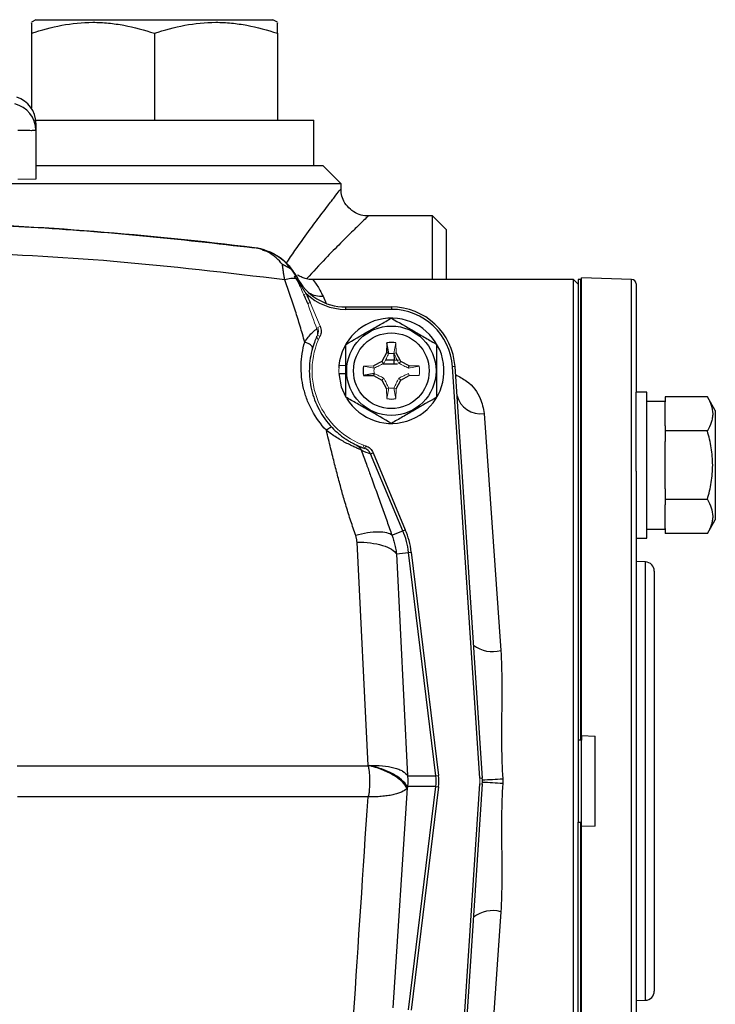
# Model space of a CAD drawing. Units: inches. Extents: x -26.9 to 33.6, y -14.1 to 24.7.
# Drawn here: x 30.5 to 33.6, y 4.8 to 9.1 of the extents above; entities that cross this region are included whole.
import ezdxf

# ---------------------------------------------------------------- set-up
doc = ezdxf.new("R2010")
doc.units = ezdxf.units.IN
doc.header["$MEASUREMENT"] = 0

msp = doc.modelspace()

# ---------------------------------------------------------------- linework, layer by layer
at = {"color": 7, "linetype": 'Continuous', "lineweight": 25}
for p, q in [((30.6174, 9.0588), (30.5977, 9.0475)), ((30.6174, 9.0588), (31.641, 9.0588)), ((31.6607, 9.0475), (31.641, 9.0588)), ((30.5977, 9), (30.5977, 8.6772)), ((31.1292, 9), (31.1292, 8.6257)), ((31.6607, 9), (31.6607, 8.6257)), ((30.6166, 8.6257), (31.8182, 8.6257)), ((30.6174, 8.6119), (30.6174, 8.5811)), ((31.8182, 8.4289), (31.8182, 8.6257)), ((30.6174, 8.5811), (30.6174, 8.3698)), ((30.6174, 8.4289), (31.8576, 8.4289)), ((31.9363, 8.3502), (31.8576, 8.4289)), ((31.9363, 8.3502), (30.4767, 8.3502)), ((31.9363, 8.3292), (31.9363, 8.3502)), ((31.9353, 8.3292), (31.9349, 8.3287)), ((32.0531, 8.2111), (32.0535, 8.2115)), ((32.33, 8.2124), (32.0535, 8.2124)), ((32.3891, 8.1533), (32.33, 8.2124)), ((32.33, 7.9368), (32.33, 8.2124)), ((32.3891, 8.1533), (32.3891, 7.9368)), ((31.7445, 7.9498), (31.7483, 7.9419)), ((32.9403, 7.9368), (31.815, 7.9368)), ((32.9599, 7.9171), (32.9403, 7.9368)), ((32.9403, 5.7714), (32.9403, 7.9368)), ((32.9698, 7.9368), (32.9599, 7.9368)), ((32.9599, 7.9368), (32.9599, 5.9486)), ((32.9737, 7.9368), (32.9698, 7.9368)), ((33.1909, 7.9374), (32.9737, 7.945)), ((32.9737, 5.9679), (32.9737, 7.945)), ((33.1909, 3.6054), (33.1909, 7.9374)), ((33.2099, 7.9178), (33.2099, 7.4505)), ((31.8581, 7.8646), (31.8719, 7.8338)), ((31.9552, 7.8187), (31.9552, 7.8082)), ((31.9552, 7.8187), (32.1529, 7.8187)), ((32.1529, 7.8082), (31.9552, 7.8082)), ((32.1529, 7.8187), (32.1529, 7.8082)), ((32.1329, 7.6635), (32.1321, 7.6203)), ((32.1415, 7.6179), (32.1329, 7.6635)), ((32.1321, 7.6203), (32.1125, 7.5834)), ((32.1415, 7.6179), (32.1321, 7.6203)), ((32.1638, 7.6173), (32.1656, 7.5891)), ((32.1932, 7.5834), (32.1736, 7.6203)), ((32.1125, 7.5834), (32.0756, 7.5638)), ((32.1208, 7.5752), (32.1125, 7.5834)), ((32.1168, 7.5732), (32.1656, 7.5732)), ((32.1656, 7.5891), (32.1276, 7.5891)), ((32.1834, 7.5875), (32.1656, 7.5891)), ((32.1656, 7.5732), (32.1656, 7.5891)), ((32.1657, 7.5725), (32.1799, 7.5726)), ((32.185, 7.5752), (32.1932, 7.5834)), ((32.2301, 7.5638), (32.1932, 7.5834)), ((31.9258, 7.5313), (31.956, 7.5313)), ((32.078, 7.5317), (32.0325, 7.5231)), ((32.078, 7.5317), (32.0756, 7.5223)), ((32.2277, 7.5544), (32.2301, 7.5638)), ((32.2733, 7.5631), (32.2301, 7.5638)), ((32.4278, 7.5613), (32.4174, 7.5606)), ((32.5352, 5.7837), (32.4174, 7.5606)), ((32.4278, 7.5613), (32.5457, 5.7844)), ((32.0325, 7.5231), (32.0756, 7.5223)), ((32.0756, 7.5223), (32.1125, 7.5027)), ((32.1208, 7.511), (32.1125, 7.5027)), ((32.1125, 7.5027), (32.1321, 7.4658)), ((32.1736, 7.4658), (32.1932, 7.5027)), ((32.185, 7.511), (32.1932, 7.5027)), ((32.1932, 7.5027), (32.2301, 7.5223)), ((33.2572, 7.4505), (33.2099, 7.4505)), ((33.2099, 7.1097), (33.2099, 7.4505)), ((33.2572, 7.1355), (33.2572, 7.4505)), ((33.3359, 7.4111), (33.2572, 7.4111)), ((33.3359, 7.431), (33.3359, 7.4083)), ((33.5182, 7.431), (33.3359, 7.431)), ((33.3359, 7.306), (33.3359, 7.4083)), ((33.5525, 7.3717), (33.5182, 7.431)), ((32.5539, 7.359), (32.6255, 6.3351)), ((33.5525, 7.3717), (33.5525, 6.8993)), ((33.3359, 7.306), (33.3359, 7.2833)), ((33.3359, 7.2833), (33.3359, 7.2378)), ((33.5182, 7.2833), (33.3359, 7.2833)), ((33.3359, 7.0332), (33.3359, 7.2378)), ((32.0633, 7.1848), (32.074, 7.1893)), ((32.2025, 6.8525), (32.0633, 7.1848)), ((32.074, 7.1893), (32.2132, 6.857)), ((33.2099, 7.1097), (33.2099, 5.7714)), ((33.2572, 6.8206), (33.2572, 7.1355)), ((33.3359, 7.0332), (33.3359, 6.9878)), ((33.5182, 6.9878), (33.3359, 6.9878)), ((33.3359, 6.9878), (33.3359, 6.965)), ((33.3359, 6.8628), (33.3359, 6.965)), ((33.5182, 6.84), (33.5525, 6.8993)), ((32.1553, 6.8328), (32.2025, 6.8525)), ((32.2025, 6.8525), (32.2132, 6.857)), ((33.2572, 6.8599), (33.3359, 6.8599)), ((33.3359, 6.8628), (33.3359, 6.84)), ((32.0533, 5.8392), (32.0046, 6.8032)), ((33.2099, 6.8206), (33.2572, 6.8206)), ((33.5182, 6.84), (33.3359, 6.84)), ((32.1746, 6.7526), (32.2273, 6.7591)), ((32.2273, 6.7591), (32.2388, 6.7605)), ((32.3451, 5.7949), (32.2273, 6.7591)), ((32.2388, 6.7605), (32.3566, 5.7963)), ((32.1746, 6.7526), (32.223, 5.7949)), ((33.2507, 6.7176), (33.2099, 6.719)), ((33.2507, 4.8252), (33.2507, 6.7176)), ((33.2887, 6.6783), (33.2887, 5.7714)), ((32.9737, 5.9679), (32.9737, 5.9486)), ((32.9737, 5.9679), (33.0328, 5.9658)), ((33.0328, 5.577), (33.0328, 5.9658)), ((32.9698, 5.9486), (32.9599, 5.9486)), ((32.9599, 5.9486), (32.9599, 5.5942)), ((32.9737, 5.5942), (32.9737, 5.9486)), ((30.5361, 5.838), (32.0515, 5.838)), ((32.0515, 5.838), (32.0528, 5.838)), ((32.223, 5.7949), (32.3451, 5.7949)), ((32.3451, 5.7949), (32.3566, 5.7963)), ((32.5462, 5.7766), (32.5457, 5.7844)), ((32.2216, 5.7426), (32.1594, 4.792)), ((32.223, 5.7479), (32.2229, 5.7479)), ((32.3451, 5.7479), (32.223, 5.7479)), ((32.2273, 4.7838), (32.3451, 5.7479)), ((32.3566, 5.7465), (32.2388, 4.7823)), ((32.3451, 5.7479), (32.3566, 5.7465)), ((32.4174, 3.9822), (32.5352, 5.7591)), ((32.5457, 5.7584), (32.4278, 3.9815)), ((32.5457, 5.7584), (32.5462, 5.7662)), ((32.9403, 3.6061), (32.9403, 5.7714)), ((33.2099, 5.7714), (33.2099, 4.4331)), ((33.2887, 5.7714), (33.2887, 4.8646)), ((32.0521, 5.703), (30.5376, 5.703)), ((32.9599, 3.6061), (32.9599, 5.5942)), ((32.9599, 5.5942), (32.9698, 5.5942)), ((32.9737, 5.575), (32.9737, 5.5942)), ((33.0328, 5.577), (32.9737, 5.575)), ((32.9737, 3.5978), (32.9737, 5.575)), ((32.6255, 5.2077), (32.5539, 4.1838)), ((33.2099, 4.8238), (33.2507, 4.8252))]:
    msp.add_line(p, q, dxfattribs=at)
at = {"color": 144, "linetype": 'Continuous', "lineweight": 18}
for p, q in [((30.5387, 8.3698), (30.6174, 8.3698)), ((32.9698, 7.9368), (32.9698, 5.9486)), ((31.7751, 7.8712), (31.7852, 7.8761)), ((31.8024, 7.8379), (31.8455, 7.7351)), ((31.8335, 7.6966), (31.8442, 7.6915)), ((31.8347, 7.7306), (31.8455, 7.7351)), ((31.8373, 7.6762), (31.8302, 7.6927)), ((32.1642, 7.6179), (32.1729, 7.6635)), ((32.1736, 7.6203), (32.1729, 7.6635)), ((32.1413, 7.6172), (32.1413, 7.6172)), ((32.1642, 7.6179), (32.1736, 7.6203)), ((32.1644, 7.6172), (32.1644, 7.6172)), ((31.9266, 7.5653), (31.956, 7.5653)), ((31.9268, 7.5549), (31.9276, 7.5653)), ((32.0756, 7.5638), (32.0325, 7.5631)), ((32.078, 7.5544), (32.0325, 7.5631)), ((32.078, 7.5544), (32.0756, 7.5638)), ((32.0788, 7.5546), (32.0788, 7.5546)), ((32.0788, 7.5315), (32.0788, 7.5315)), ((32.227, 7.5546), (32.227, 7.5546)), ((32.227, 7.5315), (32.227, 7.5315)), ((32.2277, 7.5544), (32.2733, 7.5631)), ((32.2277, 7.5317), (32.2301, 7.5223)), ((32.2301, 7.5223), (32.2733, 7.5231)), ((32.1415, 7.4682), (32.1321, 7.4658)), ((32.1321, 7.4658), (32.1329, 7.4227)), ((32.1415, 7.4682), (32.1329, 7.4227)), ((32.1413, 7.469), (32.1413, 7.469)), ((32.1642, 7.4682), (32.1729, 7.4227)), ((32.1642, 7.4682), (32.1736, 7.4658)), ((32.1644, 7.469), (32.1644, 7.469)), ((32.1729, 7.4227), (32.1736, 7.4658)), ((32.0368, 7.2083), (32.0304, 7.2232)), ((32.0383, 7.2078), (32.0421, 7.2189)), ((32.9737, 5.9486), (32.9698, 5.9486)), ((32.5457, 5.7844), (32.5352, 5.7837)), ((32.5457, 5.7584), (32.5352, 5.7591)), ((32.9698, 3.6061), (32.9698, 5.5942)), ((32.9698, 5.5942), (32.9737, 5.5942))]:
    msp.add_line(p, q, dxfattribs=at)
at = {"color": 7, "linetype": 'Continuous', "lineweight": 25, "flags": 128}
msp.add_lwpolyline([(31.9258, 7.5313), (31.9362, 7.4742), (31.9542, 7.4324)], dxfattribs=at)
at = {"color": 7, "linetype": 'Continuous', "lineweight": 25}
for radius in [0.1929, 0.1634]:
    msp.add_circle((32.1529, 7.5431), radius, dxfattribs=at)
for centre, radius, start, end in [((30.4993, 8.6119), 0.1181, 0, 72.4276), ((30.5001, 8.5808), 0.1173, 0.1682, 77.1866), ((29.6332, -7.5554), 15.748, 82.96814, 88.03007), ((31.5321, 7.8398), 0.2362, 27.0841, 82.9681), ((31.9552, 8.0549), 0.2362, 206.795, 270), ((33.1903, 7.9178), 0.0197, 0, 88), ((31.9552, 8.0549), 0.2467, 226.4442, 270), ((31.8545, 7.982), 0.1174, 240.5408, 271.7678), ((32.1529, 7.5431), 0.2756, 3.7946, 90), ((32.1529, 7.5431), 0.2651, 3.7946, 90), ((32.1529, 7.5431), 0.2274, 211.5516, 174.3905), ((32.1529, 7.5431), 0.122, 80.5703, 99.4297), ((32.1529, 7.5431), 0.122, 170.5703, 189.4297), ((32.1529, 7.5431), 0.122, 260.5703, 279.4297), ((32.5375, 7.462), 0.1043, 193.4375, 279.0396), ((32.1529, 7.5431), 0.3543, 245.0414, 251.1376), ((32.1886, 7.558), 0.3937, 245.0414, 251.4418), ((31.8773, 6.7163), 0.3526, 6.9676, 22.7264), ((31.8773, 6.7163), 0.3642, 6.9676, 22.7264), ((33.2493, 6.6783), 0.0394, 0, 88), ((32.5901, 6.4673), 0.1368, 232.9654, 285.0118), ((31.5431, 23.2801), 17.5322, 273.27991, 273.56757), ((32.4676, 5.7714), 0.0787, 356.2054, 3.7946), ((31.5431, -11.7373), 17.5322, 86.43243, 86.72009), ((32.5901, 5.0755), 0.1368, 74.9882, 127.0346), ((33.2493, 4.8646), 0.0394, 272, 0)]:
    msp.add_arc(centre, radius, start, end, dxfattribs=at)
at = {"color": 144, "linetype": 'Continuous', "lineweight": 18}
for centre, radius, start, end in [((32.1529, 7.5431), 0.3543, 154.3153, 155.2915), ((32.1529, 7.5431), 0.3425, 154.3153, 251.1376), ((32.1529, 7.5431), 0.075, 81.1229, 98.8771), ((32.1529, 7.5431), 0.2274, 174.3905, 177.0223), ((32.1529, 7.5431), 0.2264, 177.0093, 182.9907), ((32.1529, 7.5431), 0.075, 171.1229, 188.8771), ((32.1529, 7.5431), 0.122, 350.5703, 9.4297), ((32.1529, 7.5431), 0.075, 261.1229, 278.8771), ((32.3493, 5.7714), 0.1864, 356.2054, 3.7946), ((32.3493, 5.7714), 0.1969, 356.2054, 3.7946)]:
    msp.add_arc(centre, radius, start, end, dxfattribs=at)
at = {"color": 7, "linetype": 'Continuous', "lineweight": 25}
for major_axis, ratio in [((0.2003, 0), 0.982782), ((0.2119, 0), 0.984586)]:
    msp.add_ellipse((32.1462, 5.7714), major_axis=major_axis, ratio=ratio, start_param=6.163435, end_param=6.402936, dxfattribs=at)
for points, knots in [([(30.5977, 9), (30.6411, 9.0144), (30.6848, 9.0264), (30.7732, 9.0429), (30.8178, 9.0474), (30.8856, 9.0475), (30.9083, 9.0464), (30.9532, 9.042), (30.9755, 9.0388), (31.042, 9.0264), (31.0858, 9.0145), (31.1292, 9)], [0, 0, 0, 0, 0.25, 0.25, 0.5, 0.5, 0.625, 0.625, 0.75, 0.75, 1, 1, 1, 1]), ([(30.5977, 9.044), (30.5977, 9.0448), (30.5977, 9.0469), (30.5977, 9.0301), (30.5977, 9.0101), (30.5977, 9)], [0, 0, 0, 0, 0.232249, 0.613956, 1, 1, 1, 1]), ([(31.1292, 9), (31.1726, 9.0144), (31.2163, 9.0264), (31.3047, 9.0429), (31.3493, 9.0474), (31.4171, 9.0475), (31.4398, 9.0464), (31.4847, 9.042), (31.507, 9.0388), (31.5735, 9.0264), (31.6173, 9.0145), (31.6607, 9)], [0, 0, 0, 0, 0.25, 0.25, 0.5, 0.5, 0.625, 0.625, 0.75, 0.75, 1, 1, 1, 1]), ([(31.6607, 9), (31.6607, 9.01), (31.6607, 9.0301), (31.6607, 9.0469), (31.6607, 9.0449), (31.6607, 9.0442)], [0, 0, 0, 0, 0.382042, 0.767727, 1, 1, 1, 1]), ([(30.6174, 8.5811), (30.6174, 8.5807), (30.6156, 8.5803), (30.6103, 8.58), (30.608, 8.5799), (30.6028, 8.5798), (30.5997, 8.5797), (30.5895, 8.5797), (30.5809, 8.5799), (30.5615, 8.5803), (30.5507, 8.5807), (30.5387, 8.5811)], [0, 0, 0, 0, 0.25, 0.25, 0.375, 0.375, 0.5, 0.5, 0.75, 0.75, 1, 1, 1, 1]), ([(31.6986, 8.0066), (31.724, 8.0436), (31.7699, 8.1106), (31.8308, 8.1926), (31.8761, 8.2526), (31.9094, 8.2958), (31.9287, 8.3208), (31.9375, 8.332), (31.9356, 8.3296), (31.9353, 8.3292)], [0, 0, 0, 0, 0.213415, 0.385525, 0.561979, 0.69796, 0.838033, 0.972331, 1, 1, 1, 1]), ([(32.0531, 8.2115), (32.0429, 8.2121), (32.0209, 8.2135), (31.9892, 8.228), (31.9617, 8.2515), (31.944, 8.2808), (31.9358, 8.3073), (31.9357, 8.323), (31.9357, 8.3287)], [0, 0, 0, 0, 0.165804, 0.357314, 0.555249, 0.745945, 0.907156, 1, 1, 1, 1]), ([(32.0535, 8.2115), (32.0538, 8.2117), (32.056, 8.2138), (32.0462, 8.2044), (32.0239, 8.1829), (31.9863, 8.1465), (31.9342, 8.0949), (31.8662, 8.0265), (31.8144, 7.9702), (31.7869, 7.9403)], [0, 0, 0, 0, 0.022523, 0.164881, 0.303024, 0.445615, 0.619591, 0.798412, 1, 1, 1, 1]), ([(30.1745, 8.1826), (30.3152, 8.1769), (30.6171, 8.1648), (31.0792, 8.1291), (31.3995, 8.0926), (31.5596, 8.0744)], [0, 0, 0, 0, 0.303766, 0.651883, 1, 1, 1, 1]), ([(31.6924, 7.9357), (31.446, 7.9651), (30.9679, 8.0222), (30.4865, 8.0455), (30.2531, 8.0568)], [0, 0, 0, 0, 0.515283, 1, 1, 1, 1]), ([(31.6826, 8.0018), (31.6741, 8.0127), (31.6652, 8.0221), (31.6462, 8.0387), (31.6363, 8.0459), (31.6155, 8.058), (31.6046, 8.0629), (31.5825, 8.0704), (31.5712, 8.073), (31.5596, 8.0744)], [0, 0, 0, 0, 0.25, 0.25, 0.5, 0.5, 0.75, 0.75, 1, 1, 1, 1]), ([(31.595, 8.0648), (31.6057, 8.0623), (31.6462, 8.0528), (31.7012, 8.0143), (31.7324, 7.9664), (31.7448, 7.9475)], [0, 0, 0, 0, 0.179851, 0.675547, 1, 1, 1, 1]), ([(31.7429, 7.9509), (31.7417, 7.9531), (31.7392, 7.9574), (31.7352, 7.9637), (31.7309, 7.9696), (31.7268, 7.9746), (31.7232, 7.9784), (31.7206, 7.9809), (31.7183, 7.9827), (31.7163, 7.9839), (31.7142, 7.9851), (31.7122, 7.9864), (31.7102, 7.9876), (31.7081, 7.9887), (31.706, 7.9899), (31.7039, 7.9911), (31.7017, 7.9922), (31.6996, 7.9934), (31.6975, 7.9945), (31.6953, 7.9956), (31.6932, 7.9967), (31.6911, 7.9977), (31.6889, 7.9988), (31.6868, 7.9998), (31.6847, 8.0009), (31.6833, 8.0015), (31.6826, 8.0019)], [0, 0, 0, 0, 0.092394, 0.18331, 0.273311, 0.362876, 0.420354, 0.465076, 0.497232, 0.526747, 0.556282, 0.585832, 0.615396, 0.644969, 0.674549, 0.704133, 0.733718, 0.763302, 0.792885, 0.822467, 0.852047, 0.881628, 0.911211, 0.940798, 0.970393, 1, 1, 1, 1]), ([(31.6924, 7.9357), (31.6919, 7.9385), (31.6909, 7.9441), (31.6896, 7.9523), (31.6883, 7.9603), (31.6871, 7.9679), (31.6861, 7.9753), (31.6851, 7.9824), (31.6841, 7.9892), (31.6833, 7.9957), (31.6828, 7.9998), (31.6826, 8.0018)], [0, 0, 0, 0, 0.115962, 0.230666, 0.34413, 0.456374, 0.567417, 0.677279, 0.785982, 0.893548, 1, 1, 1, 1]), ([(31.815, 7.9375), (31.8111, 7.9373), (31.7995, 7.9367), (31.7818, 7.9406), (31.7639, 7.9474), (31.7529, 7.9532), (31.7482, 7.9567), (31.7476, 7.9571)], [0, 0, 0, 0, 0.164857, 0.482498, 0.751502, 0.967854, 1, 1, 1, 1]), ([(31.7406, 7.9413), (31.7344, 7.942), (31.7267, 7.9418), (31.71, 7.9398), (31.701, 7.938), (31.6924, 7.9357)], [0, 0, 0, 0, 0.5, 0.5, 1, 1, 1, 1]), ([(31.7787, 7.6668), (31.7754, 7.6785), (31.7689, 7.7017), (31.7589, 7.7358), (31.7489, 7.7687), (31.7349, 7.8129), (31.7161, 7.8685), (31.7003, 7.9133), (31.6924, 7.9357)], [0, 0, 0, 0, 0.129793, 0.255771, 0.377946, 0.496332, 0.7483, 1, 1, 1, 1]), ([(31.815, 7.9352), (31.8148, 7.9354), (31.8141, 7.9361), (31.8305, 7.9171), (31.8488, 7.8822), (31.8581, 7.8646)], [0, 0, 0, 0, 0.159718, 0.576863, 1, 1, 1, 1]), ([(31.7917, 7.8334), (31.7917, 7.8334), (31.7917, 7.8334), (31.7917, 7.8334), (31.7887, 7.8407), (31.7856, 7.8479), (31.7824, 7.8551), (31.78, 7.8605), (31.7776, 7.8659), (31.7751, 7.8712)], [-0.00000006, -0.00000006, -0.00000006, -0.00000006, 0, 0, 0, 0.00060005, 0.00060005, 0.00060005, 0.00105008, 0.00105008, 0.00105008, 0.00105008]), ([(31.956, 7.6567), (31.9882, 7.6753), (32.0208, 7.6941), (32.0626, 7.7183), (32.071, 7.7231), (32.0877, 7.7327), (32.0959, 7.7375), (32.1205, 7.7517), (32.1368, 7.7611), (32.1529, 7.7704)], [0, 0, 0, 0, 0.5, 0.5, 0.625, 0.625, 0.75, 0.75, 1, 1, 1, 1]), ([(32.1529, 7.7704), (32.185, 7.7518), (32.2176, 7.733), (32.2595, 7.7088), (32.2679, 7.704), (32.2845, 7.6944), (32.2928, 7.6896), (32.3174, 7.6754), (32.3336, 7.666), (32.3497, 7.6567)], [0, 0, 0, 0, 0.5, 0.5, 0.625, 0.625, 0.75, 0.75, 1, 1, 1, 1]), ([(31.7787, 7.6668), (31.7837, 7.6745), (31.7889, 7.6817), (31.7994, 7.6949), (31.8046, 7.7008), (31.8144, 7.7108), (31.8189, 7.7148), (31.8245, 7.7192), (31.8261, 7.7203), (31.8289, 7.722), (31.8301, 7.7225), (31.831, 7.7226)], [0, 0, 0, 0, 0.25, 0.25, 0.5, 0.5, 0.75, 0.75, 0.875, 0.875, 1, 1, 1, 1]), ([(31.8455, 7.7351), (31.8469, 7.7316), (31.848, 7.728), (31.8493, 7.7207), (31.8496, 7.7169), (31.8493, 7.7057), (31.8474, 7.6983), (31.8442, 7.6915)], [0, 0, 0, 0, 0.25, 0.25, 0.5, 0.5, 1, 1, 1, 1]), ([(31.8724, 7.286), (31.8476, 7.3119), (31.8271, 7.3403), (31.8023, 7.3862), (31.795, 7.4021), (31.7828, 7.4343), (31.7778, 7.4507), (31.7699, 7.4837), (31.7671, 7.5004), (31.7636, 7.5343), (31.763, 7.5512), (31.7642, 7.6014), (31.7693, 7.6344), (31.7787, 7.6668)], [0, 0, 0, 0, 0.25, 0.25, 0.375, 0.375, 0.5, 0.5, 0.625, 0.625, 0.75, 0.75, 1, 1, 1, 1]), ([(31.8124, 7.6411), (31.8135, 7.645), (31.8105, 7.65), (31.798, 7.6595), (31.7886, 7.664), (31.7787, 7.6668)], [0, 0, 0, 0, 0.5, 0.5, 1, 1, 1, 1]), ([(31.831, 7.6912), (31.8304, 7.6899), (31.8292, 7.6874), (31.8264, 7.6808), (31.8247, 7.6768), (31.8194, 7.6633), (31.8157, 7.6526), (31.8124, 7.6411)], [0, 0, 0, 0, 0.25, 0.25, 0.5, 0.5, 1, 1, 1, 1]), ([(31.956, 7.4294), (31.956, 7.4479), (31.956, 7.4669), (31.956, 7.5048), (31.956, 7.5239), (31.956, 7.5623), (31.956, 7.5818), (31.956, 7.6197), (31.956, 7.6383), (31.956, 7.6567)], [0, 0, 0, 0, 0.25, 0.25, 0.5, 0.5, 0.75, 0.75, 1, 1, 1, 1]), ([(32.3497, 7.4294), (32.3497, 7.4479), (32.3497, 7.4669), (32.3497, 7.5048), (32.3497, 7.5239), (32.3497, 7.5623), (32.3497, 7.5818), (32.3497, 7.6197), (32.3497, 7.6383), (32.3497, 7.6567)], [0, 0, 0, 0, 0.25, 0.25, 0.5, 0.5, 0.75, 0.75, 1, 1, 1, 1]), ([(31.8124, 7.6411), (31.804, 7.612), (31.7995, 7.5825), (31.7983, 7.5375), (31.7988, 7.5224), (31.8019, 7.492), (31.8044, 7.4769), (31.8114, 7.4472), (31.8159, 7.4325), (31.8268, 7.4035), (31.8333, 7.3891), (31.8556, 7.3477), (31.8741, 7.322), (31.8966, 7.2984)], [0, 0, 0, 0, 0.25, 0.25, 0.375, 0.375, 0.5, 0.5, 0.625, 0.625, 0.75, 0.75, 1, 1, 1, 1]), ([(32.4301, 7.5266), (32.4467, 7.5176), (32.4958, 7.491), (32.5398, 7.4323), (32.5497, 7.3809), (32.5539, 7.359)], [0, 0, 0, 0, 0.225686, 0.670107, 1, 1, 1, 1]), ([(32.1529, 7.3158), (32.1207, 7.3343), (32.0881, 7.3532), (32.0463, 7.3773), (32.0378, 7.3822), (32.0212, 7.3918), (32.013, 7.3965), (31.9883, 7.4108), (31.9721, 7.4201), (31.956, 7.4294)], [0, 0, 0, 0, 0.5, 0.5, 0.625, 0.625, 0.75, 0.75, 1, 1, 1, 1]), ([(32.3497, 7.4294), (32.3176, 7.4109), (32.2849, 7.392), (32.2431, 7.3679), (32.2347, 7.363), (32.2181, 7.3534), (32.2098, 7.3486), (32.1852, 7.3344), (32.169, 7.3251), (32.1529, 7.3158)], [0, 0, 0, 0, 0.5, 0.5, 0.625, 0.625, 0.75, 0.75, 1, 1, 1, 1]), ([(33.5182, 7.431), (33.5252, 7.419), (33.5309, 7.4068), (33.5389, 7.3822), (33.5411, 7.3698), (33.5411, 7.351), (33.5406, 7.3447), (33.5385, 7.3322), (33.5369, 7.326), (33.531, 7.3075), (33.5252, 7.2953), (33.5182, 7.2833)], [0, 0, 0, 0, 0.25, 0.25, 0.5, 0.5, 0.625, 0.625, 0.75, 0.75, 1, 1, 1, 1]), ([(31.8966, 7.2984), (31.8954, 7.2996), (31.8924, 7.2991), (31.8838, 7.2947), (31.8782, 7.2909), (31.8724, 7.286)], [0, 0, 0, 0, 0.5, 0.5, 1, 1, 1, 1]), ([(31.9989, 6.832), (31.9953, 6.8424), (31.9882, 6.8631), (31.9778, 6.8944), (31.9678, 6.9259), (31.9581, 6.9575), (31.9462, 6.9977), (31.932, 7.048), (31.9157, 7.1092), (31.8988, 7.1762), (31.8843, 7.2355), (31.8754, 7.2732), (31.8724, 7.286)], [0, 0, 0, 0, 0.069464, 0.139101, 0.208918, 0.278923, 0.349121, 0.475629, 0.61084, 0.75288, 0.916123, 1, 1, 1, 1]), ([(32.0225, 7.2011), (32.0215, 7.2016), (32.0202, 7.2023), (32.0172, 7.2036), (32.0155, 7.2044), (32.0097, 7.2069), (32.005, 7.209), (31.9943, 7.2137), (31.9882, 7.2165), (31.9751, 7.2226), (31.9681, 7.226), (31.9534, 7.2334), (31.946, 7.2374), (31.931, 7.246), (31.9233, 7.2505), (31.9082, 7.2601), (31.9009, 7.265), (31.8864, 7.2752), (31.8793, 7.2806), (31.8724, 7.286)], [0, 0, 0, 0, 0.0625, 0.0625, 0.125, 0.125, 0.25, 0.25, 0.375, 0.375, 0.5, 0.5, 0.625, 0.625, 0.75, 0.75, 0.875, 0.875, 1, 1, 1, 1]), ([(31.8966, 7.2984), (31.9057, 7.2888), (31.9154, 7.2797), (31.931, 7.2667), (31.9364, 7.2624), (31.9472, 7.2545), (31.9525, 7.2507), (31.9632, 7.2437), (31.9685, 7.2404), (31.9783, 7.2347), (31.9829, 7.2321), (31.9908, 7.2279), (31.9943, 7.2262), (31.9998, 7.2235), (32.0019, 7.2225), (32.0033, 7.2218)], [0, 0, 0, 0, 0.25, 0.25, 0.375, 0.375, 0.5, 0.5, 0.625, 0.625, 0.75, 0.75, 0.875, 0.875, 1, 1, 1, 1]), ([(33.5182, 6.9878), (33.5252, 7.0118), (33.531, 7.0364), (33.539, 7.0858), (33.5411, 7.1106), (33.5411, 7.1605), (33.5389, 7.1858), (33.5309, 7.2352), (33.5251, 7.2594), (33.5182, 7.2833)], [0, 0, 0, 0, 0.25, 0.25, 0.5, 0.5, 0.75, 0.75, 1, 1, 1, 1]), ([(32.0225, 7.2011), (32.0301, 7.1806), (32.0438, 7.1433), (32.0658, 7.0832), (32.088, 7.022), (32.1116, 6.9565), (32.134, 6.8936), (32.1483, 6.8528), (32.1553, 6.8328)], [0, 0, 0, 0, 0.166259, 0.301479, 0.486016, 0.663912, 0.83522, 1, 1, 1, 1]), ([(32.0421, 7.2189), (32.0457, 7.2177), (32.0491, 7.2162), (32.0555, 7.2124), (32.0585, 7.2101), (32.0667, 7.2025), (32.0711, 7.1963), (32.074, 7.1893)], [0, 0, 0, 0, 0.25, 0.25, 0.5, 0.5, 1, 1, 1, 1]), ([(33.5182, 6.9878), (33.5252, 6.9757), (33.5309, 6.9636), (33.5389, 6.939), (33.5411, 6.9266), (33.5411, 6.9078), (33.5406, 6.9014), (33.5385, 6.889), (33.5369, 6.8828), (33.531, 6.8643), (33.5252, 6.8521), (33.5182, 6.84)], [0, 0, 0, 0, 0.25, 0.25, 0.5, 0.5, 0.625, 0.625, 0.75, 0.75, 1, 1, 1, 1]), ([(32.1553, 6.8328), (32.1503, 6.8371), (32.1429, 6.8407), (32.1231, 6.8455), (32.1107, 6.8468), (32.0823, 6.8467), (32.0664, 6.8453), (32.0331, 6.8402), (32.0158, 6.8364), (31.9989, 6.832)], [0, 0, 0, 0, 0.25, 0.25, 0.5, 0.5, 0.75, 0.75, 1, 1, 1, 1]), ([(32.0046, 6.8032), (32.0045, 6.8052), (32.0042, 6.8091), (32.0034, 6.8149), (32.0022, 6.8207), (32.0008, 6.8264), (31.9995, 6.8301), (31.9989, 6.832)], [0, 0, 0, 0, 0.202133, 0.402606, 0.602008, 0.800939, 1, 1, 1, 1]), ([(32.0046, 6.8032), (32.0236, 6.8033), (32.0433, 6.8022), (32.081, 6.7975), (32.0989, 6.794), (32.1302, 6.7846), (32.1435, 6.7789), (32.1637, 6.7663), (32.1706, 6.7595), (32.1746, 6.7526)], [0, 0, 0, 0, 0.25, 0.25, 0.5, 0.5, 0.75, 0.75, 1, 1, 1, 1]), ([(32.1553, 6.8328), (32.1566, 6.8294), (32.1592, 6.8227), (32.1626, 6.8122), (32.1658, 6.8012), (32.1687, 6.7897), (32.1711, 6.7778), (32.1732, 6.7654), (32.1741, 6.7569), (32.1746, 6.7526)], [0, 0, 0, 0, 0.129, 0.262641, 0.400911, 0.543797, 0.691284, 0.843357, 1, 1, 1, 1]), ([(32.6255, 6.3351), (32.6287, 6.29), (32.6298, 6.2445), (32.6304, 6.1532), (32.6298, 6.1073), (32.6288, 6.015), (32.6284, 5.9686), (32.6295, 5.8755), (32.631, 5.8286), (32.6341, 5.7819)], [0, 0, 0, 0, 0.25, 0.25, 0.5, 0.5, 0.75, 0.75, 1, 1, 1, 1]), ([(32.0528, 5.838), (32.0528, 5.8381), (32.0529, 5.8381), (32.0529, 5.8381), (32.0531, 5.8384), (32.0532, 5.8388), (32.0533, 5.8392)], [0, 0, 0, 0, 0.00000327018, 0.00000327018, 0.00000327018, 0.00003547222, 0.00003547222, 0.00003547222, 0.00003547222]), ([(32.0528, 5.7037), (32.0534, 5.7042), (32.0537, 5.7048), (32.0543, 5.7061), (32.0545, 5.7068), (32.0552, 5.7088), (32.0555, 5.7102), (32.0564, 5.7143), (32.0569, 5.7171), (32.0582, 5.7255), (32.0587, 5.7311), (32.0601, 5.7483), (32.0604, 5.7598), (32.0603, 5.7826), (32.0599, 5.7941), (32.0584, 5.811), (32.0578, 5.8166), (32.0565, 5.8248), (32.056, 5.8275), (32.0548, 5.8329), (32.0541, 5.8356), (32.0528, 5.838)], [0, 0, 0, 0, 0.015625, 0.015625, 0.03125, 0.03125, 0.0625, 0.0625, 0.125, 0.125, 0.25, 0.25, 0.5, 0.5, 0.75, 0.75, 0.875, 0.875, 0.9375, 0.9375, 1, 1, 1, 1]), ([(32.2195, 5.7399), (32.2165, 5.7489), (32.2101, 5.7584), (32.1911, 5.7774), (32.1786, 5.7868), (32.1489, 5.8046), (32.1316, 5.8129), (32.0941, 5.8277), (32.0739, 5.8341), (32.0533, 5.8392)], [0, 0, 0, 0, 0.25, 0.25, 0.5, 0.5, 0.75, 0.75, 1, 1, 1, 1]), ([(32.0567, 5.8393), (32.0768, 5.84), (32.096, 5.8394), (32.1325, 5.836), (32.1496, 5.8331), (32.1716, 5.8272), (32.1784, 5.825), (32.1908, 5.8201), (32.1965, 5.8174), (32.2115, 5.8086), (32.2188, 5.8019), (32.223, 5.7948)], [0, 0, 0, 0, 0.25, 0.25, 0.5, 0.5, 0.625, 0.625, 0.75, 0.75, 1, 1, 1, 1]), ([(32.2216, 5.7426), (32.2193, 5.7516), (32.2134, 5.7611), (32.1953, 5.7798), (32.183, 5.789), (32.1534, 5.8064), (32.1361, 5.8145), (32.0982, 5.8286), (32.0777, 5.8346), (32.0567, 5.8393)], [0, 0, 0, 0, 0.25, 0.25, 0.5, 0.5, 0.75, 0.75, 1, 1, 1, 1]), ([(32.223, 5.7948), (32.2229, 5.7945), (32.223, 5.7939), (32.223, 5.793), (32.2231, 5.7925), (32.2232, 5.791), (32.2232, 5.7901), (32.2234, 5.7871), (32.2236, 5.7852), (32.2238, 5.7793), (32.2239, 5.7753), (32.2239, 5.7674), (32.2238, 5.7635), (32.2236, 5.7576), (32.2234, 5.7557), (32.2232, 5.7518), (32.223, 5.7498), (32.2229, 5.7479)], [0, 0, 0, 0, 0.03125, 0.03125, 0.0625, 0.0625, 0.125, 0.125, 0.25, 0.25, 0.5, 0.5, 0.75, 0.75, 0.875, 0.875, 1, 1, 1, 1]), ([(32.6341, 5.7819), (32.6343, 5.7784), (32.6344, 5.7749), (32.6344, 5.7714), (32.6344, 5.7679), (32.6343, 5.7644), (32.6341, 5.7609)], [0, 0, 0, 0, 0.000266021, 0.000266021, 0.000266021, 0.0005320419, 0.0005320419, 0.0005320419, 0.0005320419]), ([(32.2195, 5.7399), (32.2146, 5.7341), (32.207, 5.7289), (32.1916, 5.7219), (32.1858, 5.7197), (32.1731, 5.7157), (32.1662, 5.7139), (32.1515, 5.7107), (32.1436, 5.7093), (32.127, 5.7069), (32.1184, 5.706), (32.1005, 5.7045), (32.0912, 5.704), (32.0723, 5.7035), (32.0626, 5.7035), (32.0528, 5.7037)], [0, 0, 0, 0, 0.25, 0.25, 0.375, 0.375, 0.5, 0.5, 0.625, 0.625, 0.75, 0.75, 0.875, 0.875, 1, 1, 1, 1]), ([(32.2229, 5.7479), (32.2228, 5.7478), (32.2228, 5.7477), (32.2228, 5.7476), (32.2226, 5.7472), (32.2225, 5.7466), (32.2224, 5.7461), (32.2221, 5.745), (32.2219, 5.7438), (32.2216, 5.7426)], [0, 0, 0, 0, 0.0000116252, 0.0000116252, 0.0000116252, 0.0000621882, 0.0000621882, 0.0000621882, 0.0001631154, 0.0001631154, 0.0001631154, 0.0001631154]), ([(32.6341, 5.7609), (32.631, 5.7142), (32.6295, 5.6674), (32.6284, 5.5742), (32.6288, 5.5278), (32.6298, 5.4356), (32.6304, 5.3897), (32.6298, 5.2983), (32.6287, 5.2529), (32.6255, 5.2077)], [0, 0, 0, 0, 0.25, 0.25, 0.5, 0.5, 0.75, 0.75, 1, 1, 1, 1])]:
    msp.add_open_spline(points, degree=3, knots=knots, dxfattribs=at)
at = {"color": 144, "linetype": 'Continuous', "lineweight": 18}
for points in [[(31.733, 7.9507), (31.7369, 7.9508), (31.7403, 7.9508), (31.743, 7.9509)], [(31.7406, 7.9413), (31.7383, 7.9446), (31.7357, 7.9477), (31.733, 7.9507)], [(31.743, 7.9509), (31.7435, 7.95), (31.744, 7.9491), (31.7443, 7.9485)], [(31.7443, 7.9484), (31.7443, 7.9484), (31.7443, 7.9484), (31.7443, 7.9485)], [(31.7443, 7.9484), (31.7455, 7.946), (31.7455, 7.943), (31.7448, 7.9395)], [(31.831, 7.7226), (31.8176, 7.7597), (31.8045, 7.7967), (31.7917, 7.8333)], [(31.8335, 7.6966), (31.8386, 7.7072), (31.8392, 7.7197), (31.8347, 7.7306)], [(32.2277, 7.5544), (32.2274, 7.5545), (32.2272, 7.5546), (32.227, 7.5546)], [(32.2277, 7.5317), (32.2274, 7.5316), (32.2272, 7.5316), (32.227, 7.5315)]]:
    msp.add_open_spline(points, degree=3, dxfattribs=at)
for points, knots in [([(31.7751, 7.8712), (31.7695, 7.8831), (31.7642, 7.895), (31.7561, 7.9127), (31.7534, 7.9186), (31.7476, 7.9302), (31.7444, 7.9359), (31.7406, 7.9413)], [0, 0, 0, 0, 0.5, 0.5, 0.75, 0.75, 1, 1, 1, 1]), ([(31.7448, 7.9395), (31.7513, 7.9288), (31.7575, 7.9178), (31.7707, 7.8966), (31.7777, 7.8862), (31.7852, 7.8761)], [0, 0, 0, 0, 0.5, 0.5, 1, 1, 1, 1]), ([(31.7917, 7.8334), (31.7921, 7.8336), (31.7935, 7.8341), (31.7973, 7.8357), (31.7999, 7.8368), (31.8024, 7.8379)], [0, 0, 0, 0, 0.5, 0.5, 1, 1, 1, 1]), ([(31.831, 7.6912), (31.8332, 7.6961), (31.8344, 7.7014), (31.8344, 7.7122), (31.8332, 7.7176), (31.831, 7.7226)], [0, 0, 0, 0, 0.5, 0.5, 1, 1, 1, 1]), ([(32.1208, 7.5752), (32.1245, 7.5825), (32.128, 7.5895), (32.1347, 7.6035), (32.138, 7.6103), (32.1413, 7.6172)], [0, 0, 0, 0, 0.5, 0.5, 1, 1, 1, 1]), ([(32.1644, 7.6172), (32.1677, 7.6103), (32.171, 7.6035), (32.1777, 7.5895), (32.1812, 7.5825), (32.185, 7.5752)], [0, 0, 0, 0, 0.5, 0.5, 1, 1, 1, 1]), ([(32.0788, 7.5546), (32.0856, 7.5579), (32.0925, 7.5612), (32.1064, 7.568), (32.1134, 7.5714), (32.1208, 7.5752)], [0, 0, 0, 0, 0.5, 0.5, 1, 1, 1, 1]), ([(32.185, 7.5752), (32.1923, 7.5715), (32.1993, 7.568), (32.2132, 7.5612), (32.2201, 7.5579), (32.227, 7.5546)], [0, 0, 0, 0, 0.5, 0.5, 1, 1, 1, 1]), ([(32.1208, 7.511), (32.1135, 7.5147), (32.1064, 7.5182), (32.0925, 7.5249), (32.0856, 7.5282), (32.0788, 7.5315)], [0, 0, 0, 0, 0.5, 0.5, 1, 1, 1, 1]), ([(32.227, 7.5315), (32.2201, 7.5282), (32.2133, 7.525), (32.1993, 7.5182), (32.1923, 7.5147), (32.185, 7.511)], [0, 0, 0, 0, 0.5, 0.5, 1, 1, 1, 1]), ([(32.1413, 7.469), (32.138, 7.4758), (32.1347, 7.4827), (32.128, 7.4966), (32.1245, 7.5036), (32.1208, 7.511)], [0, 0, 0, 0, 0.5, 0.5, 1, 1, 1, 1]), ([(32.185, 7.511), (32.1812, 7.5037), (32.1778, 7.4966), (32.171, 7.4827), (32.1677, 7.4758), (32.1644, 7.469)], [0, 0, 0, 0, 0.5, 0.5, 1, 1, 1, 1])]:
    msp.add_open_spline(points, degree=3, knots=knots, dxfattribs=at)
at = {"color": 7, "linetype": 'Continuous', "lineweight": 25}
for points in [[(31.7852, 7.8761), (31.7913, 7.8635), (31.797, 7.8508), (31.8024, 7.8379)], [(32.1415, 7.6179), (32.1414, 7.6177), (32.1414, 7.6174), (32.1413, 7.6172)], [(32.1642, 7.6179), (32.1643, 7.6177), (32.1644, 7.6174), (32.1644, 7.6172)], [(32.078, 7.5544), (32.0783, 7.5545), (32.0785, 7.5546), (32.0788, 7.5546)], [(32.078, 7.5317), (32.0783, 7.5316), (32.0785, 7.5316), (32.0788, 7.5315)], [(32.1415, 7.4682), (32.1414, 7.4685), (32.1414, 7.4687), (32.1413, 7.469)], [(32.1642, 7.4682), (32.1643, 7.4685), (32.1644, 7.4687), (32.1644, 7.469)], [(32.0033, 7.2218), (32.012, 7.2178), (32.019, 7.2102), (32.0225, 7.2011)], [(32.0633, 7.1848), (32.0587, 7.1956), (32.0494, 7.204), (32.0383, 7.2078)], [(32.0533, 5.8392), (32.0545, 5.8392), (32.0556, 5.8393), (32.0567, 5.8393)], [(32.2216, 5.7426), (32.221, 5.7417), (32.2203, 5.7408), (32.2195, 5.7399)], [(31.9898, 4.7547), (32.0104, 5.0708), (32.0312, 5.3869), (32.0521, 5.703)], [(32.0521, 5.703), (32.0523, 5.7032), (32.0526, 5.7035), (32.0528, 5.7037)]]:
    msp.add_open_spline(points, degree=3, dxfattribs=at)

doc.saveas('drawing.dxf')
